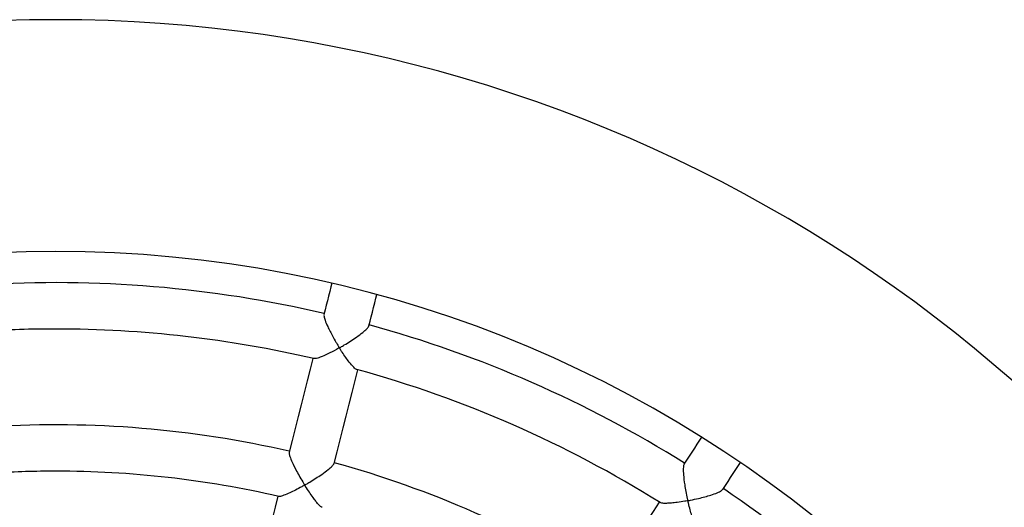
# Model space of a CAD drawing. Units: millimetres. Extents: x 69230 to 85914, y 53306 to 66444.
# Drawn here: x 75604 to 75944, y 58294 to 58462 of the extents above; entities that cross this region are included whole.
import ezdxf

# ---------------------------------------------------------------- set-up
doc = ezdxf.new("R2010")
doc.units = ezdxf.units.MM
doc.header["$LTSCALE"] = 100
doc.layers.add('TIPTAP', color=6, linetype='Continuous')
doc.layers.add('TIPTAP_DIM', color=9, linetype='Continuous')

# ---------------------------------------------------------------- blocks, each defined once
blk = doc.blocks.new('K115TL AL_top')
at = {"layer": 'TIPTAP', "flags": 128}
for points in [[(-1344.67, 409.04), (-1344.99, 407.79), (-1345.39, 406.2), (-1345.79, 404.61), (-1346.19, 403.02), (-1346.6, 401.43), (-1347, 399.84), (-1347.4, 398.25)], [(-1331.89, 394.32), (-1331.49, 395.91), (-1331.09, 397.5), (-1330.68, 399.09), (-1330.28, 400.68), (-1329.88, 402.27), (-1329.48, 403.86), (-1329.16, 405.11)], [(-1351.24, 383.1), (-1352.18, 379.39), (-1353.21, 375.31), (-1354.25, 371.21), (-1355.28, 367.12), (-1356.32, 363.02), (-1357.36, 358.93), (-1358.4, 354.82), (-1359.44, 350.72)], [(-1343.92, 346.81), (-1342.88, 350.91), (-1341.85, 355.01), (-1340.81, 359.11), (-1339.77, 363.21), (-1338.73, 367.3), (-1337.7, 371.39), (-1336.66, 375.48), (-1335.73, 379.18)], [(-1217.02, 355.92), (-1217.73, 354.84), (-1218.63, 353.46), (-1219.52, 352.09), (-1220.42, 350.71), (-1221.32, 349.34), (-1222.22, 347.96), (-1223.12, 346.59)], [(-1209.72, 337.85), (-1208.82, 339.22), (-1207.92, 340.6), (-1207.02, 341.97), (-1206.13, 343.34), (-1205.23, 344.71), (-1204.33, 346.09), (-1203.63, 347.17)], [(-1363.28, 335.53), (-1364.25, 331.73), (-1365.29, 327.61), (-1366.33, 323.49), (-1367.38, 319.36), (-1368.42, 315.23), (-1369.47, 311.1), (-1370.52, 306.97), (-1371.56, 302.83)], [(-1231.65, 333.53), (-1233.74, 330.32), (-1236.05, 326.79), (-1238.36, 323.26), (-1240.67, 319.73), (-1242.98, 316.19), (-1245.29, 312.65), (-1247.61, 309.11), (-1249.92, 305.56)]]:
    blk.add_lwpolyline(points, dxfattribs=at)
at = {"layer": 'TIPTAP'}
for radius, start, end in [(500, 25.2474, 154.7526), (420, 90, 174.809), (420, 5.191, 90), (409.25, 76.9096, 93.6168), (409.25, 57.9622, 74.6694), (393.25, 90, 93.6279), (393.25, 76.8999, 90), (393.25, 57.9527, 74.6791), (360.19, 77.0622, 93.4642), (360.19, 58.1148, 74.5168), (344.19, 90, 93.4591), (344.19, 77.0665, 90), (409.25, 39.0148, 55.722)]:
    blk.add_arc((-1440, 0), radius, start, end, dxfattribs=at)
for points, knots in [([(-1347.37, 398.19), (-1347.39, 398.01), (-1347.43, 397.6), (-1347, 396.16), (-1346.24, 394.35), (-1345.3, 392.42), (-1344.34, 390.61), (-1343.44, 389.03), (-1342.77, 387.9), (-1342.43, 387.35), (-1342.26, 387.04), (-1342.14, 386.88), (-1342.14, 386.78), (-1342.15, 386.74), (-1342.22, 386.67), (-1342.55, 386.49), (-1343.86, 385.74), (-1346.1, 384.59), (-1348.55, 383.52), (-1350.22, 382.98), (-1350.68, 383.04), (-1350.86, 383.06)], [0, 0, 0, 0, 0.057424, 0.132313, 0.233777, 0.303109, 0.374395, 0.456382, 0.498106, 0.517141, 0.526889, 0.536669, 0.537776, 0.538891, 0.540585, 0.548627, 0.580517, 0.708856, 0.837579, 0.936828, 1, 1, 1, 1]), ([(-1336.08, 379.31), (-1336.12, 379.31), (-1336.33, 379.3), (-1337.21, 380.08), (-1338.5, 381.56), (-1339.89, 383.46), (-1340.82, 384.82), (-1341.42, 385.74), (-1341.65, 386.11), (-1341.81, 386.37), (-1341.91, 386.54), (-1341.97, 386.64), (-1341.99, 386.7), (-1341.98, 386.74), (-1341.96, 386.78), (-1341.84, 386.87), (-1341.3, 387.18), (-1340.08, 387.91), (-1338.25, 389.04), (-1336.05, 390.51), (-1334.03, 392.01), (-1332.62, 393.27), (-1331.96, 394.03), (-1331.96, 394.24), (-1331.96, 394.28)], [0, 0, 0, 0, 0.016573, 0.106319, 0.229483, 0.313471, 0.399847, 0.420842, 0.437414, 0.448458, 0.454719, 0.459431, 0.46109, 0.462141, 0.463192, 0.46606, 0.479174, 0.531515, 0.619723, 0.71068, 0.819244, 0.907122, 0.980002, 1, 1, 1, 1]), ([(-1359.38, 350.66), (-1359.41, 350.56), (-1359.47, 350.29), (-1359.13, 349.12), (-1358.31, 347.09), (-1357.05, 344.58), (-1355.68, 342.11), (-1354.79, 340.62), (-1354.28, 339.75), (-1354.18, 339.58), (-1354.15, 339.47), (-1354.15, 339.43), (-1354.17, 339.38), (-1354.28, 339.28), (-1354.79, 339), (-1355.97, 338.32), (-1357.76, 337.39), (-1359.87, 336.37), (-1361.64, 335.68), (-1362.74, 335.38), (-1362.91, 335.49), (-1362.95, 335.51)], [0, 0, 0, 0, 0.0431189, 0.1121501, 0.2064646, 0.3354199, 0.4214124, 0.5098642, 0.520759, 0.5300131, 0.531779, 0.5331201, 0.5344658, 0.5372592, 0.5494774, 0.5981258, 0.6880002, 0.7806978, 0.8894442, 0.9768401, 1, 1, 1, 1]), ([(-1348.07, 331.73), (-1348.17, 331.76), (-1348.48, 331.85), (-1349.28, 332.67), (-1350.25, 333.83), (-1351.27, 335.19), (-1352.45, 336.9), (-1353.38, 338.3), (-1353.86, 339.12), (-1353.94, 339.26), (-1353.96, 339.34), (-1353.96, 339.38), (-1353.93, 339.43), (-1353.81, 339.53), (-1353.25, 339.85), (-1352.02, 340.59), (-1350.18, 341.73), (-1348.01, 343.18), (-1346.01, 344.64), (-1344.62, 345.85), (-1343.97, 346.56), (-1343.98, 346.74), (-1343.99, 346.77)], [0, 0, 0, 0, 0.0433029, 0.138274, 0.2036554, 0.27087, 0.358868, 0.4493876, 0.4575439, 0.4640528, 0.4657727, 0.4670776, 0.4683842, 0.4714078, 0.4848229, 0.5382793, 0.6251476, 0.714711, 0.8219819, 0.908847, 0.9810858, 1, 1, 1, 1]), ([(-1223.09, 346.51), (-1223.15, 346.41), (-1223.31, 346.17), (-1223.4, 344.93), (-1223.31, 342.71), (-1222.95, 339.91), (-1222.48, 337.13), (-1222.09, 335.42), (-1221.9, 334.41), (-1221.82, 334.18), (-1221.85, 334.05), (-1221.87, 334.02), (-1221.94, 333.98), (-1222.25, 333.92), (-1223.47, 333.69), (-1225.3, 333.41), (-1227.46, 333.16), (-1229.31, 333.05), (-1230.76, 333.08), (-1231.15, 333.29), (-1231.31, 333.36)], [0, 0, 0, 0, 0.042526, 0.111922, 0.206583, 0.336064, 0.422516, 0.51144, 0.52367, 0.535922, 0.537195, 0.538243, 0.539773, 0.546387, 0.572549, 0.677606, 0.758351, 0.841609, 0.938852, 1, 1, 1, 1]), ([(-1218.55, 325.03), (-1218.59, 325.04), (-1218.81, 325.11), (-1219.4, 326.18), (-1220.15, 328.06), (-1220.86, 330.35), (-1221.29, 331.95), (-1221.55, 333), (-1221.64, 333.38), (-1221.7, 333.66), (-1221.75, 333.84), (-1221.73, 333.94), (-1221.71, 333.97), (-1221.64, 334.01), (-1221.34, 334.07), (-1220.14, 334.32), (-1218.25, 334.73), (-1215.88, 335.33), (-1213.64, 335.98), (-1211.66, 336.68), (-1210.21, 337.36), (-1209.92, 337.69), (-1209.79, 337.84)], [0, 0, 0, 0, 0.020276, 0.111092, 0.23608, 0.320996, 0.408331, 0.42746, 0.442209, 0.451318, 0.460448, 0.461622, 0.462813, 0.464315, 0.470746, 0.496178, 0.598266, 0.678052, 0.760326, 0.858346, 0.938411, 1, 1, 1, 1])]:
    blk.add_open_spline(points, degree=3, knots=knots, dxfattribs=at)

msp = doc.modelspace()

# ---------------------------------------------------------------- block references
at = {"layer": 'TIPTAP_DIM'}
msp.add_blockref('K115TL AL_top', (77056.29, 57962.34), dxfattribs=at)

doc.saveas('drawing.dxf')
